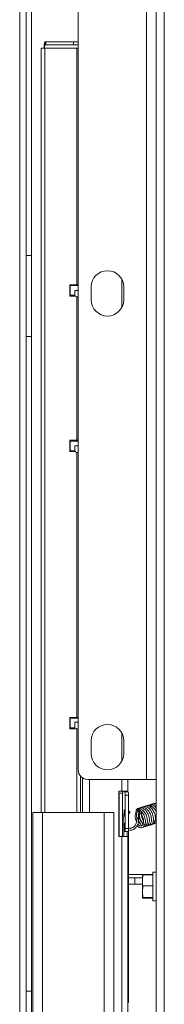
# Paper-space layout 'voor en achteraanzicht' of a CAD drawing. Units: millimetres. Extents: x 296 to 2853, y 92 to 4048.
# Drawn here: x 944 to 988, y 1102 to 1405 of the extents above; entities that cross this region are included whole.
import ezdxf

# ---------------------------------------------------------------- set-up
doc = ezdxf.new("R2010")
doc.units = ezdxf.units.MM

psp = doc.layouts.new('voor en achteraanzicht')

# ---------------------------------------------------------------- linework, layer by layer
at = {"linetype": 'Continuous', "lineweight": 15, "ltscale": 14}
for p, q in [((947.51, 1472.24), (947.51, 1332.59)), ((982.91, 1170.88), (982.91, 1470.88)), ((985.91, 1170.88), (985.91, 1470.88)), ((943.91, 1470.24), (943.91, 780.14)), ((945.91, 1470.24), (945.91, 780.14)), ((961.91, 1173.88), (961.91, 1467.88)), ((988.41, 1436.48), (988.41, 795.88)), ((951.6, 1397.55), (951.6, 1398.55)), ((951.6, 1398.55), (951.9, 1398.55)), ((951.6, 1397.55), (951.9, 1397.55)), ((951.9, 1398.55), (951.9, 1397.55)), ((960.47, 1398.55), (951.9, 1398.55)), ((951.9, 1397.55), (960.47, 1397.55)), ((960.47, 1397.55), (960.47, 1398.55)), ((960.47, 1398.55), (961.91, 1398.55)), ((960.47, 1397.55), (961.91, 1397.55)), ((950.49, 1396.55), (950.49, 1160.74)), ((951.61, 1396.55), (950.49, 1396.55)), ((961.54, 1396.55), (951.61, 1396.55)), ((951.61, 1160.74), (951.61, 1396.55)), ((961.54, 1323.55), (961.54, 1396.55)), ((961.91, 1396.55), (961.54, 1396.55)), ((945.91, 1332.59), (947.51, 1332.59)), ((947.51, 1307.59), (947.51, 1332.59)), ((975.38, 1316.64), (975.38, 1325.12)), ((959.29, 1323.55), (961.54, 1323.55)), ((959.29, 1323.55), (959.29, 1320.05)), ((959.46, 1323.05), (959.46, 1320.55)), ((961.91, 1323.3), (959.71, 1323.3)), ((960.9, 1321.8), (960.9, 1320.3)), ((960.9, 1321.8), (961.91, 1321.8)), ((961.54, 1323.55), (961.91, 1323.55)), ((965.91, 1318.88), (965.91, 1322.88)), ((975.91, 1322.88), (975.91, 1318.88)), ((959.29, 1320.05), (961.21, 1320.05)), ((959.71, 1320.3), (960.97, 1320.3)), ((961.21, 1319.8), (961.91, 1319.8)), ((961.54, 1275.55), (961.54, 1319.8)), ((947.51, 1307.59), (945.91, 1307.59)), ((947.51, 1307.59), (947.51, 1105.59)), ((959.29, 1275.55), (961.54, 1275.55)), ((959.29, 1275.55), (959.29, 1272.05)), ((959.46, 1275.05), (959.46, 1272.55)), ((961.91, 1275.3), (959.71, 1275.3)), ((960.9, 1273.8), (960.9, 1272.3)), ((960.9, 1273.8), (961.91, 1273.8)), ((961.54, 1275.55), (961.91, 1275.55)), ((959.29, 1272.05), (961.21, 1272.05)), ((959.71, 1272.3), (960.97, 1272.3)), ((961.21, 1271.8), (961.91, 1271.8)), ((961.54, 1190.05), (961.54, 1271.8)), ((959.29, 1190.05), (961.54, 1190.05)), ((959.29, 1190.05), (959.29, 1186.55)), ((959.46, 1189.55), (959.46, 1187.05)), ((961.91, 1189.8), (959.71, 1189.8)), ((960.9, 1188.55), (960.9, 1186.8)), ((960.9, 1188.55), (961.91, 1188.55)), ((961.54, 1190.05), (961.91, 1190.05)), ((959.29, 1186.55), (961.21, 1186.55)), ((959.71, 1186.8), (960.97, 1186.8)), ((961.21, 1186.55), (961.91, 1186.55)), ((961.54, 1160.74), (961.54, 1186.55)), ((975.38, 1176.64), (975.38, 1185.12)), ((965.91, 1178.88), (965.91, 1182.88)), ((975.91, 1182.88), (975.91, 1178.88)), ((962.61, 1160.74), (962.61, 1171.96)), ((963.26, 1160.74), (963.26, 1171.37)), ((964.91, 1170.88), (982.91, 1170.88)), ((965.41, 1160.74), (965.41, 1170.88)), ((975.38, 1167.3), (975.38, 1170.88)), ((977.23, 1167.3), (977.23, 1170.88)), ((982.91, 1170.88), (985.91, 1170.88)), ((985.91, 795.88), (985.91, 1170.88)), ((974.38, 1167.3), (975.38, 1167.3)), ((974.38, 1153.3), (974.38, 1167.3)), ((974.38, 1166.67), (974.5, 1166.67)), ((975.57, 1166.67), (974.5, 1166.67)), ((974.5, 1153.3), (974.5, 1166.67)), ((975.38, 1167.3), (977.23, 1167.3)), ((975.5, 1167.05), (975.64, 1167.05)), ((975.64, 1166.67), (975.57, 1166.67)), ((975.57, 1166.67), (975.57, 1153.3)), ((975.64, 1166.67), (975.64, 1167.05)), ((976.16, 1167.1), (976.16, 1167.3)), ((976.28, 1167.1), (976.16, 1167.1)), ((976.28, 1167.1), (977.28, 1167.1)), ((977.15, 1167.1), (977.15, 1167.3)), ((976.36, 1155.8), (976.36, 1166.1)), ((976.36, 1166.1), (977.35, 1166.1)), ((977.35, 1155.8), (977.35, 1166.1)), ((977.41, 1165.92), (977.41, 1161)), ((947.91, 1160.74), (947.91, 780.14)), ((947.91, 1160.74), (950.91, 1160.74)), ((950.91, 1160.74), (969.91, 1160.74)), ((950.91, 1160.74), (950.91, 780.14)), ((969.91, 1160.74), (972.91, 1160.74)), ((969.91, 1160.74), (969.91, 780.14)), ((972.91, 1160.74), (972.91, 780.14)), ((977.52, 1161.06), (977.35, 1160.97)), ((979.72, 1161.01), (979.96, 1158.86)), ((980.24, 1161.19), (980.55, 1160.97)), ((980.32, 1161.07), (980.32, 1161.14)), ((980.56, 1158.93), (980.32, 1161.07)), ((980.9, 1161.46), (980.59, 1161.68)), ((976.01, 1160.3), (976.01, 1159.43)), ((976.01, 1160.3), (976.19, 1160.3)), ((976.19, 1160.3), (976.19, 1159.64)), ((976.19, 1157.56), (976.19, 1155.8)), ((977.41, 1160.29), (977.41, 1155.99)), ((976.01, 1156.57), (976.01, 1153.3)), ((976.27, 1154.8), (976.28, 1154.8)), ((976.28, 1154.8), (977.28, 1154.8)), ((976.36, 1155.8), (977.35, 1155.8)), ((977.01, 1154.8), (977.01, 1153.3)), ((977.41, 1155.35), (977.41, 1102.37)), ((974.38, 1153.3), (975.38, 1153.3)), ((975.38, 1033.8), (975.38, 1153.3)), ((977.23, 1153.3), (975.38, 1153.3)), ((977.23, 1033.8), (977.23, 1153.3)), ((977.41, 1141.55), (984.91, 1141.55)), ((977.41, 1140.55), (979.3, 1140.55)), ((979.3, 1140.55), (979.3, 1138.55)), ((979.3, 1140.55), (981.66, 1140.55)), ((981.66, 1139.8), (981.8, 1141.49)), ((981.66, 1141.38), (981.66, 1139.8)), ((981.66, 1139.8), (981.66, 1136.31)), ((981.8, 1141.49), (981.67, 1141.39)), ((984.91, 1141.49), (981.8, 1141.49)), ((985.91, 1142.28), (984.91, 1142.28)), ((984.91, 1133.48), (984.91, 1142.28)), ((977.41, 1138.55), (979.3, 1138.55)), ((979.3, 1138.55), (981.66, 1138.55)), ((981.66, 1136.31), (981.8, 1138.11)), ((981.8, 1134.5), (981.66, 1136.31)), ((981.66, 1136.31), (981.66, 1134.39)), ((984.91, 1138.11), (981.8, 1138.11)), ((981.66, 1134.39), (981.8, 1134.5)), ((981.8, 1134.27), (981.66, 1134.39)), ((984.91, 1134.5), (981.8, 1134.5)), ((984.91, 1134.27), (981.8, 1134.27)), ((984.91, 1133.48), (985.91, 1133.48)), ((945.91, 1105.59), (947.51, 1105.59)), ((947.51, 1080.59), (947.51, 1105.59))]:
    psp.add_line(p, q, dxfattribs=at)
at = {"linetype": 'Continuous', "lineweight": 15, "ltscale": 14, "flags": 128}
for points in [[(976.01, 1160.3), (976.02, 1160.78), (976.04, 1161.18), (976.07, 1161.46), (976.1, 1161.55), (976.14, 1161.46), (976.17, 1161.18), (976.19, 1160.78), (976.19, 1160.3)], [(977.52, 1161.06), (977.59, 1161.07), (977.66, 1161.03), (977.74, 1160.96), (977.79, 1160.86), (977.83, 1160.75)], [(977.83, 1160.75), (977.84, 1160.65), (977.81, 1160.56), (977.77, 1160.52), (977.77, 1160.52)], [(980.24, 1161.19), (980.23, 1161.2), (980.19, 1161.27), (980.18, 1161.36), (980.21, 1161.47), (980.27, 1161.57), (980.35, 1161.65), (980.44, 1161.7), (980.53, 1161.7), (980.59, 1161.68)], [(980.32, 1161.07), (980.32, 1161.06), (980.28, 1161.03), (980.21, 1161)], [(980.56, 1158.93), (980.56, 1158.92), (980.52, 1158.89), (980.45, 1158.86)]]:
    psp.add_lwpolyline(points, dxfattribs=at)
at = {"linetype": 'Continuous', "lineweight": 15, "ltscale": 196}
for centre, radius, start, end in [((958.4, 1397.05), 6.96, 167.535, 184.0964), ((955, 1396.8), 3.48, 167.535, 184.0964), ((970.91, 1322.88), 5, 0, 180), ((959.71, 1323.05), 0.25, 90.077, 180.0768), ((959.71, 1320.55), 0.25, 179.9232, 269.923), ((970.91, 1318.88), 5, 180, 0), ((959.71, 1275.05), 0.25, 90.077, 180.0768), ((959.71, 1272.55), 0.25, 179.9232, 269.923), ((959.71, 1189.55), 0.25, 90.077, 180.0768), ((959.71, 1187.05), 0.25, 179.9232, 269.923), ((970.91, 1182.88), 5, 0, 180), ((970.91, 1178.88), 5, 180, 0), ((964.91, 1173.88), 3, 180, 270), ((976.03, 1167.28), 0.577, 177.7918, 203.8507), ((972.89, 1166.35), 3.48, 355.9036, 12.465), ((973.88, 1166.35), 3.48, 355.9036, 12.465), ((976.91, 1165.92), 0.501, 359.9958, 27.6771), ((979.97, 1161.48), 0.536, 242.291, 296.0912), ((980.21, 1159.34), 0.54, 242.6404, 295.9175), ((979.66, 1155.55), 3.48, 175.9036, 192.465), ((972.89, 1155.55), 3.48, 347.535, 4.0964), ((973.88, 1155.55), 3.48, 347.535, 4.0964), ((976.91, 1102.37), 0.5, 309.8321, 0.0229)]:
    psp.add_arc(centre, radius, start, end, dxfattribs=at)
at = {"linetype": 'Continuous', "lineweight": 15, "ltscale": 14}
for points, knots in [([(979.88, 1157.84), (979.87, 1157.85), (979.78, 1158.02), (979.65, 1158.4), (979.51, 1158.94), (979.46, 1159.44), (979.46, 1159.9), (979.52, 1160.32), (979.64, 1160.71), (979.76, 1160.91), (979.83, 1161.01)], [0, 0, 0, 0, 0.007017, 0.171795, 0.32023, 0.458172, 0.586015, 0.717078, 0.853245, 1, 1, 1, 1]), ([(980.59, 1161.68), (980.52, 1161.72), (980.39, 1161.8), (980.16, 1161.8), (979.96, 1161.71), (979.82, 1161.55), (979.73, 1161.34), (979.71, 1161.15), (979.72, 1161.03), (979.72, 1161.01)], [0, 0, 0, 0, 0.170861, 0.31754, 0.47524, 0.616764, 0.769152, 0.951485, 1, 1, 1, 1]), ([(981.91, 1156.21), (981.98, 1156.2), (982.19, 1156.19), (982.49, 1156.35), (982.86, 1156.69), (983.12, 1157.22), (983.23, 1157.91), (983.21, 1158.57), (983.07, 1159.3), (982.82, 1160.01), (982.48, 1160.65), (981.99, 1161.29), (981.45, 1161.73), (980.89, 1161.94), (980.46, 1162.01), (980.18, 1161.93), (980.04, 1161.89)], [0, 0, 0, 0, 0.035216, 0.102377, 0.162785, 0.270478, 0.334203, 0.40794, 0.483692, 0.557499, 0.632451, 0.701848, 0.814722, 0.871029, 0.935072, 1, 1, 1, 1]), ([(980.04, 1156.6), (980.05, 1156.59), (980.17, 1156.43), (980.51, 1156.21), (980.99, 1155.99), (981.48, 1155.98), (981.89, 1156.16), (982.21, 1156.49), (982.5, 1157.03), (982.62, 1157.75), (982.56, 1158.61), (982.38, 1159.33), (982.1, 1160.01), (981.78, 1160.56), (981.36, 1161.1), (981.03, 1161.35), (980.86, 1161.48)], [0, 0, 0, 0, 0.005118, 0.070029, 0.149871, 0.231142, 0.305946, 0.376529, 0.441867, 0.558537, 0.62725, 0.722635, 0.780929, 0.847487, 0.920877, 1, 1, 1, 1]), ([(980.24, 1161.19), (980.23, 1161.2), (980.23, 1161.2), (980.24, 1161.19), (980.24, 1161.19)], [0, 0, 0, 0, 0.385243, 1, 1, 1, 1]), ([(980.59, 1160.95), (980.77, 1160.81), (981.12, 1160.53), (981.54, 1159.88), (981.82, 1159.21), (981.98, 1158.58), (982.03, 1158.06), (982, 1157.52), (981.89, 1157.09), (981.68, 1156.76), (981.42, 1156.59), (981.13, 1156.58), (980.8, 1156.7), (980.51, 1156.9), (980.34, 1157.13), (980.3, 1157.18)], [0, 0, 0, 0, 0.102181, 0.198381, 0.284679, 0.362559, 0.431027, 0.487811, 0.586983, 0.657139, 0.740108, 0.815304, 0.876604, 0.974432, 1, 1, 1, 1]), ([(982.06, 1156.48), (982.09, 1156.46), (982.3, 1156.33), (982.67, 1156.37), (983.09, 1156.51), (983.4, 1156.8), (983.69, 1157.27), (983.84, 1157.91), (983.84, 1158.73), (983.7, 1159.47), (983.46, 1160.15), (983.07, 1160.91), (982.58, 1161.51), (982.03, 1161.92), (981.58, 1162.12), (981.11, 1162.19), (980.73, 1162.14), (980.54, 1162.01), (980.48, 1161.97)], [0, 0, 0, 0, 0.014792, 0.085982, 0.156031, 0.215546, 0.262915, 0.36258, 0.431993, 0.50431, 0.568632, 0.627751, 0.735242, 0.789766, 0.847068, 0.908337, 0.972325, 1, 1, 1, 1]), ([(980.76, 1161.48), (980.74, 1161.47), (980.7, 1161.45), (980.63, 1161.4), (980.56, 1161.33), (980.51, 1161.24), (980.49, 1161.15), (980.49, 1161.06), (980.52, 1161), (980.56, 1160.96), (980.59, 1160.96), (980.6, 1160.95)], [0, 0, 0, 0, 0.0779348, 0.2024544, 0.326974, 0.4514936, 0.5760132, 0.7005328, 0.8250524, 0.9495719, 1, 1, 1, 1]), ([(982.3, 1156.99), (982.22, 1157.02), (982.04, 1157.08), (981.76, 1157.29), (981.49, 1157.6), (981.22, 1158), (980.98, 1158.5), (980.8, 1159.09), (980.7, 1159.72), (980.7, 1160.3), (980.8, 1160.84), (980.91, 1161.19), (981.03, 1161.32), (981.04, 1161.33)], [0, 0, 0, 0, 0.0841042, 0.1743019, 0.2623256, 0.3519502, 0.4485822, 0.5520972, 0.6648921, 0.7706836, 0.8559717, 0.9908809, 1, 1, 1, 1]), ([(982.7, 1156.64), (982.84, 1156.6), (983.15, 1156.52), (983.59, 1156.63), (984.05, 1156.97), (984.4, 1157.66), (984.49, 1158.55), (984.38, 1159.41), (984.12, 1160.28), (983.66, 1161.17), (983.05, 1161.84), (982.47, 1162.21), (981.95, 1162.37), (981.43, 1162.35), (981.02, 1162.18), (980.81, 1161.95), (980.73, 1161.86)], [0, 0, 0, 0, 0.0554197, 0.123108, 0.1885546, 0.2846093, 0.3825992, 0.4499101, 0.5138227, 0.6140093, 0.7037042, 0.7614534, 0.8267432, 0.8921294, 0.9577482, 1, 1, 1, 1]), ([(980.81, 1160.69), (980.78, 1160.46), (980.72, 1160.04), (980.82, 1159.35), (981, 1158.66), (981.3, 1157.99), (981.6, 1157.47), (981.82, 1157.28), (981.89, 1157.22)], [0, 0, 0, 0, 0.188428, 0.346392, 0.523276, 0.725765, 0.912763, 1, 1, 1, 1]), ([(980.9, 1161.46), (980.9, 1161.46), (980.88, 1161.48), (980.83, 1161.49), (980.78, 1161.48), (980.76, 1161.48)], [0, 0, 0, 0, 0.031841, 0.51592, 1, 1, 1, 1]), ([(981.39, 1160.76), (981.38, 1160.6), (981.35, 1160.22), (981.43, 1159.56), (981.63, 1158.84), (981.84, 1158.31), (981.99, 1158.08), (982.02, 1158.05)], [0, 0, 0, 0, 0.1787504, 0.4252028, 0.67912, 0.9519542, 1, 1, 1, 1]), ([(983.2, 1156.9), (983.24, 1156.87), (983.42, 1156.76), (983.74, 1156.74), (984.14, 1156.79), (984.52, 1157.04), (984.87, 1157.5), (985.05, 1158.11), (985.09, 1158.78), (985.03, 1159.44), (984.84, 1160.19), (984.48, 1161.02), (983.93, 1161.82), (983.23, 1162.35), (982.59, 1162.56), (982.08, 1162.54), (981.67, 1162.39), (981.47, 1162.19), (981.4, 1162.11)], [0, 0, 0, 0, 0.01875, 0.068879, 0.125751, 0.190265, 0.249732, 0.337736, 0.384138, 0.444387, 0.51544, 0.579993, 0.671867, 0.769811, 0.834305, 0.898999, 0.960515, 1, 1, 1, 1]), ([(984.31, 1156.95), (984.31, 1156.95), (984.46, 1156.92), (984.74, 1156.99), (985.12, 1157.21), (985.42, 1157.6), (985.65, 1158.19), (985.72, 1158.85), (985.65, 1159.6), (985.48, 1160.31), (985.18, 1161.03), (984.74, 1161.74), (984.26, 1162.24), (983.73, 1162.58), (983.24, 1162.75), (982.74, 1162.74), (982.32, 1162.6), (982.12, 1162.4), (982.03, 1162.32)], [0, 0, 0, 0, 0.000335, 0.06126, 0.128429, 0.197716, 0.256183, 0.346593, 0.402571, 0.471892, 0.548129, 0.612763, 0.704301, 0.756629, 0.820168, 0.890021, 0.954214, 1, 1, 1, 1]), ([(985.91, 1160.92), (985.87, 1161.02), (985.73, 1161.37), (985.42, 1161.83), (984.95, 1162.37), (984.44, 1162.74), (983.87, 1162.93), (983.39, 1162.93), (983.05, 1162.85), (982.91, 1162.72), (982.9, 1162.71)], [0, 0, 0, 0, 0.070861, 0.226329, 0.352293, 0.553799, 0.683529, 0.835112, 0.984422, 1, 1, 1, 1]), ([(985.91, 1162.13), (985.71, 1162.36), (985.3, 1162.82), (984.65, 1163.1), (984.1, 1163.13), (983.75, 1163.07), (983.58, 1162.94), (983.54, 1162.91)], [0, 0, 0, 0, 0.27447, 0.559813, 0.741781, 0.946387, 1, 1, 1, 1]), ([(983.93, 1162.43), (984, 1162.47), (984.18, 1162.55), (984.53, 1162.51), (984.93, 1162.34), (985.18, 1162.08), (985.31, 1161.94)], [0, 0, 0, 0, 0.162789, 0.447973, 0.725859, 1, 1, 1, 1]), ([(985.91, 1162.89), (985.82, 1162.97), (985.6, 1163.16), (985.2, 1163.28), (984.75, 1163.33), (984.4, 1163.27), (984.23, 1163.14), (984.19, 1163.11)], [0, 0, 0, 0, 0.159136, 0.388585, 0.643056, 0.91736, 1, 1, 1, 1]), ([(985.91, 1163.43), (985.75, 1163.46), (985.42, 1163.53), (985.05, 1163.47), (984.87, 1163.34), (984.82, 1163.3)], [0, 0, 0, 0, 0.414415, 0.846292, 1, 1, 1, 1]), ([(976.19, 1159.74), (976.12, 1159.63), (975.89, 1159.25), (975.71, 1158.46), (975.7, 1157.49), (975.88, 1156.72), (976.12, 1156.39), (976.19, 1156.3)], [0, 0, 0, 0, 0.106187, 0.367448, 0.629661, 0.89288, 1, 1, 1, 1]), ([(977.41, 1160.29), (977.44, 1160.32), (977.55, 1160.43), (977.67, 1160.48), (977.76, 1160.51)], [0, 0, 0, 0, 0.260826, 1, 1, 1, 1]), ([(977.41, 1155.35), (977.58, 1155.3), (978.01, 1155.19), (978.72, 1155.36), (979.45, 1155.81), (980.05, 1156.52), (980.45, 1157.41), (980.6, 1158.25), (980.57, 1158.75), (980.56, 1158.93)], [0, 0, 0, 0, 0.107339, 0.264824, 0.422755, 0.583197, 0.745461, 0.908543, 1, 1, 1, 1]), ([(979.96, 1158.86), (979.97, 1158.72), (980, 1158.3), (979.87, 1157.56), (979.5, 1156.78), (978.96, 1156.18), (978.33, 1155.87), (977.79, 1155.8), (977.51, 1155.94), (977.41, 1155.99)], [0, 0, 0, 0, 0.0840374, 0.2505181, 0.4172694, 0.5833154, 0.7490776, 0.9166585, 1, 1, 1, 1]), ([(980.22, 1159.11), (980.29, 1158.85), (980.43, 1158.32), (980.78, 1157.57), (981.11, 1157.2), (981.28, 1157.01)], [0, 0, 0, 0, 0.318787, 0.641276, 1, 1, 1, 1]), ([(984.96, 1157.15), (985.08, 1157.15), (985.35, 1157.16), (985.68, 1157.34), (985.84, 1157.57), (985.91, 1157.66)], [0, 0, 0, 0, 0.325236, 0.735949, 1, 1, 1, 1]), ([(985.63, 1158.38), (985.56, 1158.21), (985.45, 1157.91), (985.23, 1157.8), (985.14, 1157.76)], [0, 0, 0, 0, 0.559972, 1, 1, 1, 1]), ([(981.8, 1138.11), (981.78, 1138.25), (981.7, 1138.81), (981.67, 1139.38), (981.66, 1139.8)], [0, 0, 0, 0, 0.249165, 1, 1, 1, 1])]:
    psp.add_open_spline(points, degree=3, knots=knots, dxfattribs=at)

doc.saveas('drawing.dxf')
